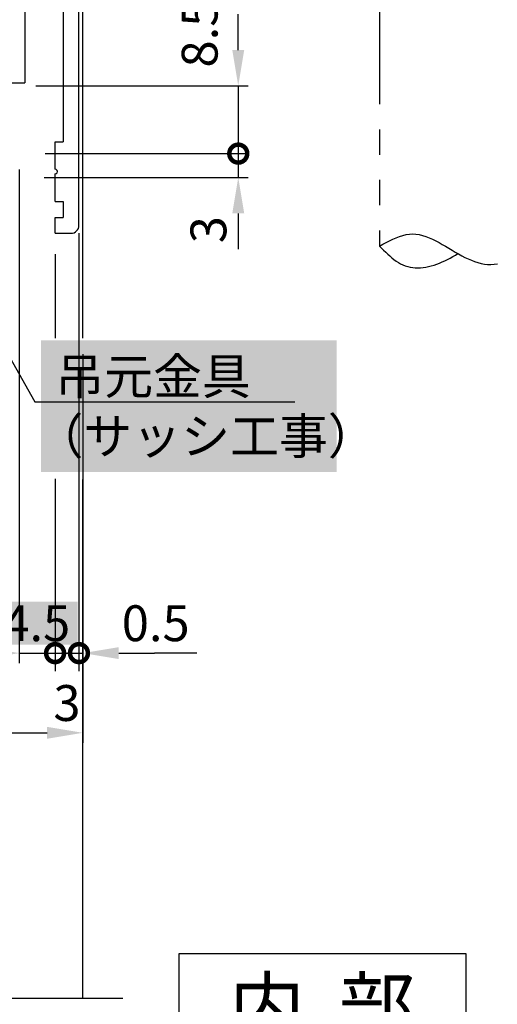
# Model space of a CAD drawing. Extents: x 9 to 798, y -1388 to -823.
# Drawn here: x 541 to 601, y -1145 to -1021 of the extents above; entities that cross this region are included whole.
import ezdxf

# ---------------------------------------------------------------- set-up
doc = ezdxf.new("R2010")
doc.units = 0
doc.header["$PDMODE"] = 3
doc.header["$PDSIZE"] = -100
doc.linetypes.add('PHANTOM2', pattern=[31.75, 15.875, -3.175, 3.175, -3.175, 3.175, -3.175])
doc.layers.get('0').update_dxf_attribs({"linetype": 'CONTINUOUS'})
doc.layers.get('DEFPOINTS').update_dxf_attribs({"linetype": 'CONTINUOUS'})
for name, color, linetype in [('MOJI', 6, 'CONTINUOUS'), ('SAKUZU1', 7, 'CONTINUOUS'), ('SAKUZU2', 1, 'CONTINUOUS'), ('SAKUZU3', 7, 'CONTINUOUS'), ('SAUNPOUSEN', 6, 'CONTINUOUS'), ('SUNPOUSEN', 6, 'CONTINUOUS'), ('コーナーピース', 1, 'CONTINUOUS')]:
    doc.layers.add(name, color=color, linetype=linetype)
doc.styles.get("Standard").update_dxf_attribs({"font": 'txt.shx', "bigfont": 'KELF1-K.shx'})
doc.dimstyles.get("Standard").update_dxf_attribs({"dimtxt": 2.5, "dimasz": 2.5, "dimexe": 1.25, "dimexo": 0.625, "dimtad": 1, "dimcen": 2.5, "dimazin": 3, "dimtfac": 1, "dimtmove": 0, "dimatfit": 3})

# ---------------------------------------------------------------- blocks, each defined once
blk = doc.blocks.new('*X3143')
at = {"layer": 'SUNPOUSEN', "color": 7}
for p, q in [((530.6, -1048.09), (542.53, -1069.19)), ((542.53, -1069.19), (575.21, -1069.19))]:
    blk.add_line(p, q, dxfattribs=at)
blk.add_solid([(529.94, -1048.46), (528.38, -1044.17), (531.25, -1047.72)], dxfattribs=at)
blk = doc.blocks.new('_DOTSMALL')
at = {"color": 0, "linetype": 'BYBLOCK', "const_width": 0.5}
blk.add_lwpolyline([(-0.0625, 0, 1), (0.0625, 0, 1)], format="xyb", close=True, dxfattribs=at)
blk = doc.blocks.new('*D474')
at = {"layer": 'DEFPOINTS', "color": 0}
for p in [(545.08, -1075.25), (548.08, -1075.31), (548.08, -1100.71)]:
    blk.add_point(p, dxfattribs=at)
at = {"layer": 'SUNPOUSEN', "color": 7}
for p, q in [((545.08, -1078.85), (545.08, -1102.96)), ((548.08, -1078.91), (548.08, -1102.96)), ((545.08, -1100.71), (548.08, -1100.71))]:
    blk.add_line(p, q, dxfattribs=at)
at = {"layer": 'SUNPOUSEN', "color": 7, "xscale": 4.5, "yscale": 4.5, "zscale": 4.5, "rotation": 180}
blk.add_blockref('_DOTSMALL', (545.08, -1100.71), dxfattribs=at)
at = {"layer": 'SUNPOUSEN', "color": 7, "xscale": 4.5, "yscale": 4.5, "zscale": 4.5}
blk.add_blockref('_DOTSMALL', (548.08, -1100.71), dxfattribs=at)
at = {"layer": 'SUNPOUSEN', "color": 7, "linetype": 'CONTINUOUS'}
blk.add_text('3', height=4.5, dxfattribs=at).set_placement((544.87, -1109.22))
blk = doc.blocks.new('*X3204')
at = {"layer": 'SUNPOUSEN', "color": 18}
blk.add_solid([(538.01, -1094.25), (547.91, -1094.25), (538.01, -1099.66), (547.91, -1099.66)], dxfattribs=at)
at = {"layer": 'SUNPOUSEN', "color": 7, "linetype": 'CONTINUOUS'}
blk.add_text('4.5', height=4.5, dxfattribs=at).set_placement((538.46, -1099.21))
blk = doc.blocks.new('*D2224')
at = {"layer": 'DEFPOINTS', "color": 0}
for p in [(540.58, -1038.03), (545.08, -1077.32), (545.08, -1100.71)]:
    blk.add_point(p, dxfattribs=at)
at = {"layer": 'SUNPOUSEN', "color": 7}
for p, q in [((540.58, -1040.03), (540.58, -1101.96)), ((545.08, -1079.32), (545.08, -1101.96)), ((536.08, -1100.71), (531.58, -1100.71)), ((540.58, -1100.71), (545.08, -1100.71))]:
    blk.add_line(p, q, dxfattribs=at)
blk.add_solid([(536.08, -1101.46), (536.08, -1099.96), (540.58, -1100.71)], dxfattribs=at)
blk.add_blockref('*X3204', (0, 0), dxfattribs=at)
at = {"layer": 'SUNPOUSEN', "color": 7, "xscale": 4.5, "yscale": 4.5, "zscale": 4.5, "rotation": 180}
blk.add_blockref('_DOTSMALL', (545.08, -1100.71), dxfattribs=at)
blk = doc.blocks.new('*D2239')
at = {"layer": 'DEFPOINTS', "color": 0}
for p in [(448.58, -1048.03), (548.58, -1061.2), (548.58, -1110.71)]:
    blk.add_point(p, dxfattribs=at)
at = {"layer": 'SUNPOUSEN', "color": 7}
for p, q in [((448.58, -1050.03), (448.58, -1111.96)), ((548.58, -1063.2), (548.58, -1111.96)), ((453.08, -1110.71), (544.08, -1110.71))]:
    blk.add_line(p, q, dxfattribs=at)
for points in [[(453.08, -1109.96), (453.08, -1111.46), (448.58, -1110.71)], [(544.08, -1111.46), (544.08, -1109.96), (548.58, -1110.71)]]:
    blk.add_solid(points, dxfattribs=at)
at = {"layer": 'SUNPOUSEN', "color": 7, "linetype": 'CONTINUOUS'}
blk.add_text('100', height=4.5, dxfattribs=at).set_placement((493.99, -1109.21))
blk = doc.blocks.new('*D2241')
at = {"layer": 'DEFPOINTS', "color": 0}
for p in [(548.08, -1046.03), (548.58, -1061.2), (548.58, -1100.71)]:
    blk.add_point(p, dxfattribs=at)
at = {"layer": 'SAUNPOUSEN', "color": 7}
for p, q in [((548.08, -1048.03), (548.08, -1101.96)), ((548.58, -1063.2), (548.58, -1101.96)), ((548.08, -1100.71), (548.58, -1100.71)), ((553.08, -1100.71), (557.58, -1100.71))]:
    blk.add_line(p, q, dxfattribs=at)
blk.add_solid([(553.08, -1099.96), (553.08, -1101.46), (548.58, -1100.71)], dxfattribs=at)
at = {"layer": 'SAUNPOUSEN', "color": 7, "xscale": 4.5, "yscale": 4.5, "zscale": 4.5}
blk.add_blockref('_DOTSMALL', (548.08, -1100.71), dxfattribs=at)
at = {"layer": 'SAUNPOUSEN', "color": 7, "linetype": 'CONTINUOUS'}
blk.add_text('0.5', height=4.5, dxfattribs=at).set_placement((553.46, -1099.21))
blk = doc.blocks.new('*X3159')
at = {"layer": 'MOJI', "color": 18}
blk.add_solid([(543.3, -1061.48), (580.46, -1061.48), (543.3, -1077.98), (580.46, -1077.98)], dxfattribs=at)
at = {"layer": 'MOJI', "color": 7, "linetype": 'CONTINUOUS'}
for s, p in [('吊元金具', (545.11, -1068.23)), ('（サッシ工事）', (542.5, -1075.73))]:
    blk.add_text(s, height=4.5, dxfattribs=at).set_placement(p)
blk = doc.blocks.new('*D2248')
at = {"layer": 'DEFPOINTS', "color": 0}
for p in [(540.68, -1029.53), (541.84, -1038.03), (568.09, -1038.03)]:
    blk.add_point(p, dxfattribs=at)
at = {"layer": 'SUNPOUSEN', "color": 7}
for p, q in [((568.09, -1025.03), (568.09, -1020.53)), ((542.68, -1029.53), (569.34, -1029.53)), ((568.09, -1029.53), (568.09, -1038.03)), ((543.84, -1038.03), (569.34, -1038.03))]:
    blk.add_line(p, q, dxfattribs=at)
blk.add_solid([(567.34, -1025.03), (568.84, -1025.03), (568.09, -1029.53)], dxfattribs=at)
at = {"layer": 'SUNPOUSEN', "color": 7, "xscale": 4.5, "yscale": 4.5, "zscale": 4.5, "rotation": 90}
blk.add_blockref('_DOTSMALL', (568.09, -1038.03), dxfattribs=at)
at = {"layer": 'SUNPOUSEN', "color": 7, "linetype": 'CONTINUOUS'}
blk.add_text('8.5調整寸法', height=4.5, rotation=90, dxfattribs=at).set_placement((565.49, -1027.23))
blk = doc.blocks.new('*D2249')
at = {"layer": 'DEFPOINTS', "color": 0}
for p in [(541.84, -1038.03), (541.69, -1041.03), (568.09, -1041.03)]:
    blk.add_point(p, dxfattribs=at)
at = {"layer": 'SUNPOUSEN', "color": 7}
for p, q in [((543.84, -1038.03), (569.34, -1038.03)), ((568.09, -1038.03), (568.09, -1041.03)), ((543.69, -1041.03), (569.34, -1041.03)), ((568.09, -1045.53), (568.09, -1050.03))]:
    blk.add_line(p, q, dxfattribs=at)
blk.add_solid([(568.84, -1045.53), (567.34, -1045.53), (568.09, -1041.03)], dxfattribs=at)
at = {"layer": 'SUNPOUSEN', "color": 7, "xscale": 4.5, "yscale": 4.5, "zscale": 4.5, "rotation": 270}
blk.add_blockref('_DOTSMALL', (568.09, -1038.03), dxfattribs=at)
at = {"layer": 'SUNPOUSEN', "color": 7, "linetype": 'CONTINUOUS'}
blk.add_text('3', height=4.5, rotation=90, dxfattribs=at).set_placement((566.59, -1049.28))

msp = doc.modelspace()

# ---------------------------------------------------------------- linework, layer by layer
at = {"layer": 'SAKUZU1', "color": 7}
for p, q in [((548.582, -1061.204), (548.582, -858.333)), ((548.084, -1047.033), (548.084, -879.819)), ((546.084, -906.333), (546.084, -1036.533)), ((545.084, -1039.983), (545.084, -1036.533)), ((545.084, -1036.533), (546.084, -1036.533)), ((545.084, -1044.033), (545.084, -1040.583)), ((545.084, -1044.033), (546.084, -1044.033)), ((546.084, -1044.033), (546.084, -1046.033)), ((548.084, -1046.033), (548.084, -1044.033)), ((545.084, -1048.033), (545.084, -1046.033)), ((545.084, -1046.033), (546.084, -1046.033)), ((545.084, -1048.033), (547.098, -1048.033)), ((548.584, -1144.023), (548.584, -1078.913)), ((501.518, -1144.023), (553.584, -1144.023))]:
    msp.add_line(p, q, dxfattribs=at)
for centre, radius, start, end in [((545.084, -1040.283), 0.3, 269.9809, 90.0191), ((547.084, -1047.033), 1, 270, 0.0001)]:
    msp.add_arc(centre, radius, start, end, dxfattribs=at)
at = {"layer": 'SAKUZU2', "color": 7, "linetype": 'PHANTOM2'}
msp.add_line((585.845, -984.189), (585.845, -1049.635), dxfattribs=at)
for points in [[(585.845, -1049.635), (586.259, -1049.406), (586.674, -1049.182), (587.089, -1048.967), (587.503, -1048.765), (587.918, -1048.582), (588.333, -1048.422), (588.748, -1048.289), (589.163, -1048.188), (589.578, -1048.124), (589.993, -1048.101), (590.409, -1048.122), (590.824, -1048.185), (591.24, -1048.285), (591.655, -1048.417), (592.07, -1048.579), (592.484, -1048.764), (592.897, -1048.97), (593.309, -1049.191), (593.72, -1049.423), (594.13, -1049.662), (594.538, -1049.904), (594.945, -1050.146), (595.351, -1050.384), (595.757, -1050.615), (596.161, -1050.838), (596.566, -1051.048), (596.97, -1051.243), (597.374, -1051.419), (597.779, -1051.574), (598.184, -1051.705), (598.59, -1051.809), (598.997, -1051.883), (599.406, -1051.924), (599.815, -1051.93), (600.226, -1051.903), (600.638, -1051.845)], [(585.845, -1049.635), (586.097, -1049.892), (586.351, -1050.147), (586.605, -1050.397), (586.862, -1050.641), (587.121, -1050.877), (587.383, -1051.102), (587.65, -1051.315), (587.921, -1051.514), (588.197, -1051.695), (588.479, -1051.858), (588.768, -1052), (589.064, -1052.119), (589.367, -1052.214), (589.678, -1052.285), (589.995, -1052.334), (590.317, -1052.36), (590.645, -1052.366), (590.977, -1052.351), (591.312, -1052.318), (591.65, -1052.266), (591.99, -1052.197), (592.332, -1052.112), (592.675, -1052.012), (593.017, -1051.897), (593.359, -1051.768), (593.7, -1051.628), (594.039, -1051.475), (594.374, -1051.312), (594.707, -1051.139), (595.035, -1050.957), (595.359, -1050.767), (595.677, -1050.571)]]:
    msp.add_lwpolyline(points, dxfattribs=at)
at = {"layer": 'SAKUZU3', "color": 7}
for p, q in [((560.681, -1151.902), (560.681, -1138.402)), ((560.681, -1138.402), (596.681, -1138.402)), ((596.681, -1138.402), (596.681, -1151.902))]:
    msp.add_line(p, q, dxfattribs=at)
at = {"layer": 'SUNPOUSEN', "color": 7}
for p, q in [((545.084, -1050.633), (545.084, -1061.202)), ((548.084, -1050.633), (548.084, -1061.202)), ((562.883, -1100.714), (557.584, -1100.714))]:
    msp.add_line(p, q, dxfattribs=at)
at = {"layer": 'コーナーピース', "color": 7}
for p in [(541.284, -981.433), (529.29, -1029.133)]:
    msp.add_line(p, (541.284, -1029.133), dxfattribs=at)

# ---------------------------------------------------------------- block references
at = {"layer": 'MOJI', "color": 7}
msp.add_blockref('*X3159', (0, 0), dxfattribs=at)
at = {"layer": 'SUNPOUSEN', "color": 7}
msp.add_blockref('*X3143', (0, 0), dxfattribs=at)

# ---------------------------------------------------------------- texts
at = {"layer": 'SAKUZU1', "color": 7}
msp.add_text('内  部', height=7, dxfattribs=at).set_placement((566.923, -1148.586))

# ---------------------------------------------------------------- dimensions: what is measured, and where the dimension line sits
at = {"layer": 'SAUNPOUSEN', "color": 7}
dim = msp.add_linear_dim(base=(548.582, -1100.714), p1=(548.084, -1046.033), p2=(548.582, -1061.204), dimstyle='Standard', dxfattribs=at)
dim.commit()
dim.dimension.update_dxf_attribs({"geometry": '*D2241', "text_midpoint": (557.584, -1100.714), "dimtype": 160})
at = {"layer": 'SUNPOUSEN', "color": 7}
dim = msp.add_linear_dim(base=(568.09, -1038.033), p1=(540.684, -1029.533), p2=(541.845, -1038.033), angle=90, text='\\A1;<>調整寸法', dimstyle='Standard', dxfattribs=at)
dim.commit()
dim.dimension.update_dxf_attribs({"geometry": '*D2248', "text_midpoint": (570.488, -1011.952), "dimtype": 160})
dim = msp.add_linear_dim(base=(568.094, -1041.033), p1=(541.837, -1038.033), p2=(541.688, -1041.033), angle=90, dimstyle='Standard', dxfattribs=at)
dim.commit()
dim.dimension.update_dxf_attribs({"geometry": '*D2249', "text_midpoint": (568.094, -1047.783), "dimtype": 160})
for base, p1, p2, picture, middle in [((545.084, -1100.714), (540.584, -1038.033), (545.084, -1077.323), '*D2224', (542.961, -1100.714)), ((548.084, -1100.714), (545.084, -1075.253), (548.084, -1075.313), '*D474', (546.373, -1106.967))]:
    dim = msp.add_linear_dim(base=base, p1=p1, p2=p2, dimstyle='Standard', dxfattribs=at)
    dim.commit()
    dim.dimension.update_dxf_attribs({"geometry": picture, "text_midpoint": middle, "dimtype": 160})
dim = msp.add_linear_dim(base=(548.582, -1110.714), p1=(448.584, -1048.033), p2=(548.582, -1061.204), dimstyle='Standard', dxfattribs=at)
dim.commit()
dim.dimension.update_dxf_attribs({"geometry": '*D2239', "text_midpoint": (498.583, -1106.964)})

doc.saveas('drawing.dxf')
